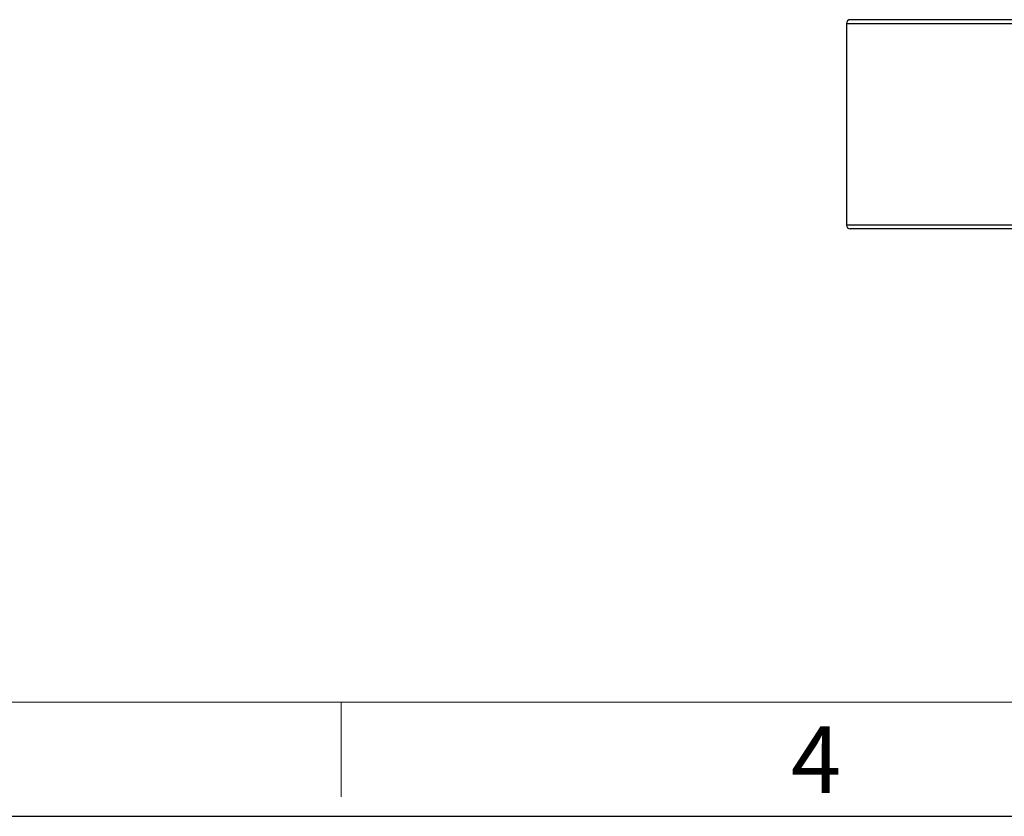
# Model space of a CAD drawing. Units: millimetres. Extents: x 110 to 4081, y 128 to 2863.
# Drawn here: x 785 to 1044, y 128 to 337 of the extents above; entities that cross this region are included whole.
import ezdxf

# ---------------------------------------------------------------- set-up
doc = ezdxf.new("R2010")
doc.units = ezdxf.units.MM
doc.header["$LTSCALE"] = 5
doc.linetypes.add('SLD-Solid', pattern=[0])
doc.layers.add('S010P_TITLEBLOCK', color=179, linetype='SLD-Solid')
doc.layers.add('STANDARD', color=7, linetype='SLD-Solid')
doc.styles.add('SLDTEXTSTYLE0', font='TXT', dxfattribs={"width": 0.605})

msp = doc.modelspace()

# ---------------------------------------------------------------- linework, layer by layer
at = {"color": 7, "linetype": 'SLD-Solid', "lineweight": 25}
for p, q in [((1084.79, 337.34), (1003.79, 337.34)), ((1002.79, 336.34), (1084.79, 336.34)), ((1002.79, 336.34), (1002.79, 283.34)), ((1084.79, 283.34), (1002.79, 283.34)), ((1084.79, 282.34), (1003.79, 282.34))]:
    msp.add_line(p, q, dxfattribs=at)
for centre, start, end in [((1003.79, 336.34), 90, 180), ((1003.79, 283.34), 180, 270)]:
    msp.add_arc(centre, 1, start, end, dxfattribs=at)
at = {"layer": 'S010P_TITLEBLOCK'}
msp.add_line((134.92, 127.98), (4079.92, 127.98), dxfattribs=at)
at = {"layer": 'STANDARD', "color": 179, "linetype": 'SLD-Solid', "lineweight": 18}
for p, q in [((3619.92, 157.98), (134.92, 157.98)), ((869.92, 157.98), (869.92, 133.07))]:
    msp.add_line(p, q, dxfattribs=at)

# ---------------------------------------------------------------- texts
at = {"layer": 'STANDARD', "insert": (988.17, 151.6), "char_height": 17.5, "attachment_point": 1, "style": 'SLDTEXTSTYLE0'}
msp.add_mtext('4', dxfattribs=at)

doc.saveas('drawing.dxf')
